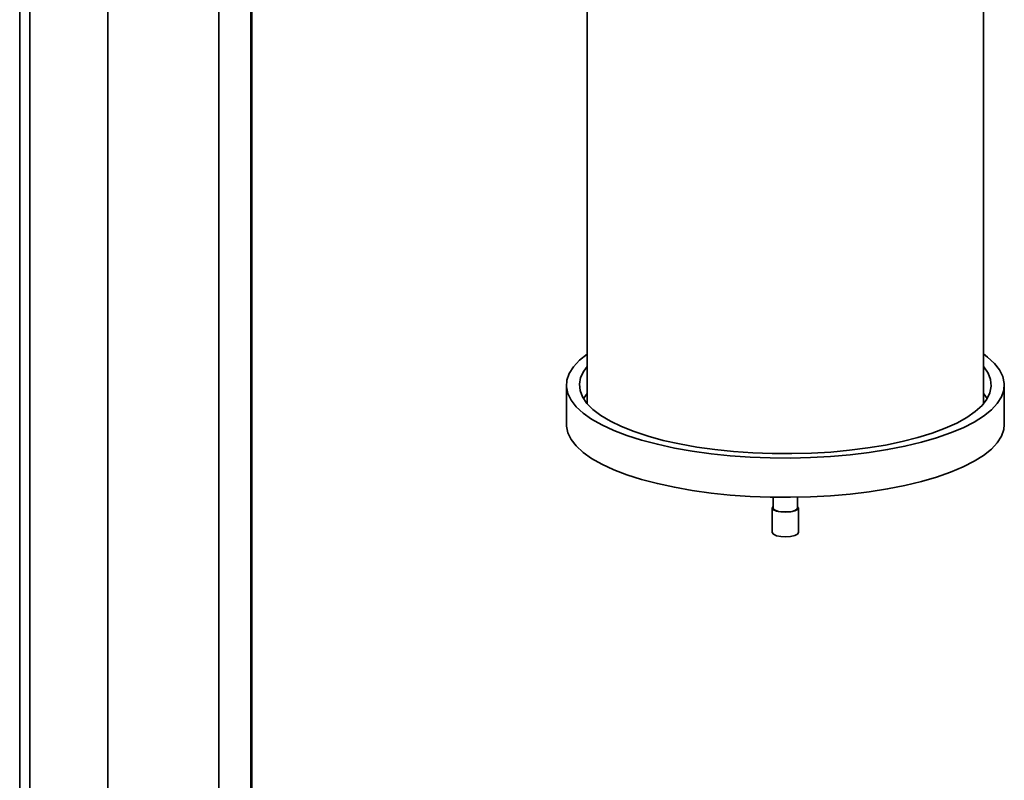
# Paper-space layout 'Blatt1' of a CAD drawing. Units: millimetres. Extents: x 0 to 4200, y 0 to 2970.
# Drawn here: x 3048 to 3237, y 995 to 1141 of the extents above; entities that cross this region are included whole.
import ezdxf

# ---------------------------------------------------------------- set-up
doc = ezdxf.new("R2010")
doc.units = ezdxf.units.MM
doc.header["$LTSCALE"] = 10

psp = doc.layouts.new('Blatt1')

# ---------------------------------------------------------------- linework, layer by layer
at = {"color": 7, "linetype": 'Continuous', "lineweight": 35}
for p, q in [((3048.02, 1359.71), (3048.02, 960.56)), ((3049.96, 1357.26), (3049.96, 960.32)), ((3092.35, 1266.67), (3092.35, 960.54)), ((3092.55, 960.89), (3092.55, 1266.65)), ((3064.95, 1255.95), (3064.95, 955.59)), ((3086.25, 955.59), (3086.25, 1255.95)), ((3232.87, 1067.62), (3232.87, 1179.91)), ((3156.87, 1177.42), (3156.87, 1067.62)), ((3152.87, 1071.22), (3152.87, 1063.67)), ((3236.87, 1063.67), (3236.87, 1071.22)), ((3192.52, 1049.7), (3192.52, 1047.65)), ((3197.22, 1047.65), (3197.22, 1049.7)), ((3192.37, 1047.65), (3192.37, 1042.93)), ((3197.37, 1042.93), (3197.37, 1047.65))]:
    psp.add_line(p, q, dxfattribs=at)
at = {"color": 7, "linetype": 'Continuous', "lineweight": 35, "flags": 128}
for points in [[(3232.87, 1077.18), (3233.66, 1076.58), (3234.98, 1075.36), (3235.96, 1074.11), (3236.58, 1072.83), (3236.85, 1071.54), (3236.77, 1070.25), (3236.32, 1068.97), (3235.52, 1067.7), (3234.38, 1066.47), (3232.89, 1065.27), (3231.08, 1064.13), (3228.97, 1063.04), (3226.56, 1062.03), (3223.88, 1061.09), (3220.96, 1060.24), (3217.81, 1059.49), (3214.47, 1058.83), (3210.95, 1058.28), (3207.31, 1057.84), (3203.55, 1057.52), (3199.72, 1057.31), (3195.85, 1057.22), (3191.97, 1057.25), (3188.12, 1057.4), (3184.32, 1057.66), (3180.62, 1058.05), (3177.03, 1058.54), (3173.6, 1059.14), (3170.35, 1059.85), (3167.31, 1060.65), (3164.5, 1061.54), (3161.95, 1062.52), (3159.69, 1063.57), (3157.72, 1064.68), (3156.07, 1065.85), (3154.75, 1067.07), (3153.77, 1068.32), (3153.15, 1069.6), (3152.88, 1070.89), (3152.97, 1072.18), (3153.41, 1073.46), (3154.21, 1074.73), (3155.36, 1075.97), (3156.84, 1077.16), (3156.87, 1077.18)], [(3232.87, 1074.81), (3232.94, 1074.73), (3233.77, 1073.5), (3234.24, 1072.26), (3234.36, 1071.01), (3234.12, 1069.76), (3233.53, 1068.52), (3232.59, 1067.31), (3231.3, 1066.13), (3229.69, 1065), (3227.76, 1063.92), (3225.53, 1062.92), (3223.02, 1061.98), (3220.26, 1061.13), (3217.27, 1060.37), (3214.08, 1059.71), (3210.71, 1059.15), (3207.2, 1058.71), (3203.57, 1058.37), (3199.87, 1058.16), (3196.13, 1058.06), (3192.37, 1058.08), (3188.63, 1058.21), (3184.95, 1058.47), (3181.36, 1058.84), (3177.89, 1059.33), (3174.58, 1059.92), (3171.45, 1060.61), (3168.53, 1061.4), (3165.85, 1062.28), (3163.44, 1063.24), (3161.31, 1064.27), (3159.48, 1065.37), (3157.97, 1066.52), (3156.8, 1067.71), (3155.97, 1068.93), (3155.49, 1070.17), (3155.37, 1071.42), (3155.61, 1072.67), (3156.2, 1073.91), (3156.87, 1074.81)], [(3156.14, 1068.62), (3156.2, 1068.73), (3156.87, 1069.62)], [(3232.87, 1069.62), (3232.94, 1069.54), (3233.59, 1068.62)], [(3236.87, 1063.67), (3236.77, 1062.71), (3236.32, 1061.42), (3235.52, 1060.16), (3234.38, 1058.92), (3232.89, 1057.73), (3231.08, 1056.59), (3228.97, 1055.5), (3226.56, 1054.49), (3223.88, 1053.55), (3220.96, 1052.7), (3217.81, 1051.95), (3214.47, 1051.29), (3210.95, 1050.74), (3207.31, 1050.3), (3203.55, 1049.98), (3199.72, 1049.77), (3195.85, 1049.68), (3191.97, 1049.71), (3188.12, 1049.86), (3184.32, 1050.12), (3180.62, 1050.5), (3177.03, 1051), (3173.6, 1051.6), (3170.35, 1052.31), (3167.31, 1053.11), (3164.5, 1054), (3161.95, 1054.98), (3159.69, 1056.03), (3157.72, 1057.14), (3156.07, 1058.31), (3154.75, 1059.53), (3153.77, 1060.78), (3153.15, 1062.05), (3152.88, 1063.34), (3152.87, 1063.67)], [(3192.52, 1047.93), (3192.37, 1047.62), (3192.59, 1047.3), (3193.15, 1047.04), (3193.98, 1046.87)], [(3194.41, 1046.88), (3193.56, 1046.99), (3192.91, 1047.21), (3192.56, 1047.49), (3192.52, 1047.65)], [(3193.98, 1046.87), (3194.94, 1046.81), (3195.89, 1046.89), (3196.69, 1047.08), (3197.2, 1047.35), (3197.36, 1047.67), (3197.22, 1047.93)], [(3197.22, 1047.65), (3197.17, 1047.49), (3196.82, 1047.21), (3196.17, 1046.99), (3195.33, 1046.88), (3194.41, 1046.88)], [(3192.37, 1042.93), (3192.37, 1042.91), (3192.59, 1042.59), (3193.15, 1042.32), (3193.98, 1042.15)], [(3193.98, 1042.15), (3194.94, 1042.1), (3195.89, 1042.17), (3196.69, 1042.36), (3197.2, 1042.64), (3197.37, 1042.93)]]:
    psp.add_lwpolyline(points, dxfattribs=at)

doc.saveas('drawing.dxf')
